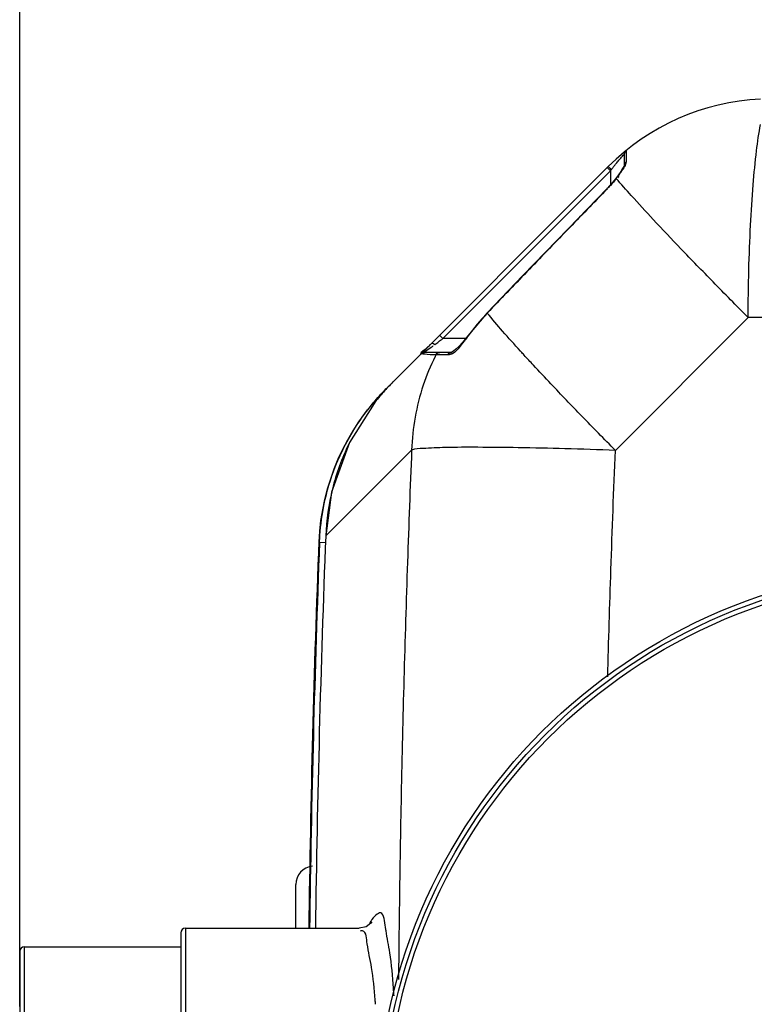
# Model space of a CAD drawing. Units: millimetres. Extents: x 15145 to 18551, y 3 to 3475.
# Drawn here: x 15960 to 16279, y 533 to 961 of the extents above; entities that cross this region are included whole.
import ezdxf

# ---------------------------------------------------------------- set-up
doc = ezdxf.new("R2010")
doc.units = ezdxf.units.MM
doc.layers.add('AM_5', color=3, linetype='Continuous', lineweight=25)
doc.layers.add('körperlinien dünn', color=1, linetype='Continuous', lineweight=25)
doc.styles.get("Standard").update_dxf_attribs({"font": 'ARIAL.TTF'})
doc.dimstyles.new('AM_DIN$0', dxfattribs={"dimtxt": 50, "dimasz": 65, "dimexe": 25, "dimexo": 1, "dimgap": 15, "dimtad": 1, "dimdec": 0, "dimdsep": 46, "dimtxsty": 'STANDARD', "dimcen": 0, "dimclrd": 256, "dimclre": 256, "dimclrt": 2, "dimadec": 0, "dimazin": 2, "dimtp": 0.1, "dimtm": 0.1, "dimtfac": 0.71, "dimtdec": 0, "dimtmove": 0, "dimatfit": 3, "dimfxl": 1, "dimlwd": -1, "dimlwe": -1, "dimarcsym": 0})

# ---------------------------------------------------------------- blocks, each defined once
blk = doc.blocks.new('*D258')
at = {"layer": 'AM_5'}
for p, q in [((15959.5, 532.24), (15959.5, 1228.65)), ((18159.5, 557.23), (18159.5, 1228.65)), ((18094.5, 1203.65), (16024.5, 1203.65))]:
    blk.add_line(p, q, dxfattribs=at)
for points in [[(16024.5, 1214.49), (16024.5, 1192.82), (15959.5, 1203.65)], [(18094.5, 1214.49), (18094.5, 1192.82), (18159.5, 1203.65)]]:
    blk.add_solid(points, dxfattribs=at)
at = {"layer": 'DEFPOINTS', "color": 0}
for p in [(15959.5, 1203.65), (18159.5, 556.23), (15959.5, 531.24)]:
    blk.add_point(p, dxfattribs=at)
at = {"layer": 'AM_5', "color": 2, "insert": (17164.78, 1244.18), "char_height": 50, "attachment_point": 5}
blk.add_mtext('2200', dxfattribs=at)

msp = doc.modelspace()

# ---------------------------------------------------------------- linework, layer by layer
at = {"layer": 'körperlinien dünn'}
for p, q in [((16222.18, 902.34), (16222.18, 897.51)), ((16222.92, 903.89), (16222.92, 898.97)), ((16119, 800.74), (16215.21, 896.95)), ((16143.33, 822.23), (16216.18, 895.09)), ((16214.77, 896.5), (16216.18, 895.09)), ((16215.84, 896.22), (16216.52, 895.53)), ((16216.18, 895.09), (16216.52, 895.53)), ((16216.18, 895.09), (16216.18, 888.98)), ((16219.66, 893.35), (16218.45, 891.7)), ((16220.68, 894.82), (16219.66, 893.35)), ((16221.44, 896.03), (16220.68, 894.82)), ((16216.91, 889.79), (16214.75, 887.4)), ((16218.45, 891.7), (16216.91, 889.79)), ((16218.69, 891.8), (16218.45, 891.7)), ((16214.84, 887.31), (16214.75, 887.4)), ((16162.53, 833.45), (16154.15, 823.4)), ((16162.64, 833.34), (16162.53, 833.45)), ((16275.96, 831.39), (16218.29, 773.72)), ((16282.38, 831.39), (16275.96, 831.39)), ((16141.91, 823.65), (16143.33, 822.23)), ((16153.26, 822.23), (16143.33, 822.23)), ((16154.28, 823.31), (16154.15, 823.4)), ((16147.24, 816.23), (16135.69, 816.23)), ((16145.57, 815.15), (16140.31, 815.15)), ((16118.7, 800.44), (16118.63, 800.37)), ((16113.89, 795.22), (16114.18, 794.97)), ((16113.45, 794.09), (16102.79, 777.1)), ((16129.78, 773.87), (16092.45, 736.54)), ((16092.45, 736.54), (16092.44, 736.54)), ((16089.47, 733.55), (16089.42, 733.52)), ((16089.78, 733.87), (16089.47, 733.55)), ((16089.78, 733.87), (16092.38, 733.77)), ((16079.5, 566.24), (16079.5, 585.24)), ((16029.5, 564.23), (16029.5, 392.24)), ((16031.5, 566.24), (16031.5, 390.24)), ((16031.5, 566.24), (16106.97, 566.24)), ((16106.97, 566.24), (16106.97, 566.24)), ((15959.5, 556.23), (15959.5, 400.24)), ((15961.5, 558.24), (15961.5, 398.24)), ((15961.5, 558.24), (16029.5, 558.24))]:
    msp.add_line(p, q, dxfattribs=at)
for points in [[(16222.92, 898.97), (16222.52, 898.56), (16222.27, 898.06), (16222.18, 897.51)], [(16215.21, 896.95), (16215.37, 896.74), (16215.84, 896.22)], [(16222.18, 897.57), (16222.17, 897.52), (16221.94, 896.95), (16221.44, 896.03)], [(16214.75, 887.4), (16197.73, 869.88), (16178.12, 849.63), (16162.53, 833.45)], [(16154.15, 823.4), (16153.54, 822.58), (16151.88, 820.52)], [(16138.52, 820.25), (16138.83, 820.31), (16139.33, 820.11), (16139.93, 819.69)], [(16151.88, 820.52), (16150.36, 818.85), (16149.05, 817.59), (16147.99, 816.73), (16147.27, 816.29), (16147.19, 816.25)], [(16134.18, 815.54), (16134.61, 815.92), (16135.12, 816.15), (16135.69, 816.23)], [(16140.31, 815.15), (16140.75, 815.72), (16141.37, 816.1), (16142.08, 816.23)], [(16145.57, 815.15), (16145.99, 815.72), (16146.57, 816.1), (16147.24, 816.23)], [(16102.78, 777.1), (16095.04, 755.62), (16092.44, 736.54)], [(16112.28, 568.63), (16112.43, 568.98), (16112.02, 568.42), (16110.01, 566.92), (16106.97, 566.24)]]:
    msp.add_lwpolyline(points, dxfattribs=at)
for radius in [245, 243.04, 241.07]:
    msp.add_circle((16359.5, 478.24), radius, dxfattribs=at)
for centre, radius, start, end in [((16285.92, 826.24), 100, 92.6112, 134.9996), ((16224.18, 902.34), 2, 129.0524, 180), ((16229.1, 769.41), 92.22, 136.1122, 144.2339), ((16189.34, 729.66), 100, 135, 177.5587), ((22715.34, 478.24), 6627.92, 177.766533, 179.239961), ((22715.34, 478.24), 6630.83, 177.785599, 179.239419), ((22715.34, 478.24), 6630.48, 177.790446, 179.241488), ((16087.5, 585.24), 8, 95.7357, 179.9989), ((16031.5, 564.24), 2, 90, 180), ((15961.5, 556.24), 2, 90, 180)]:
    msp.add_arc(centre, radius, start, end, dxfattribs=at)
for points, knots in [([(16275.96, 831.39), (16275.99, 838.26), (16276.2, 851.63), (16276.91, 870.85), (16278, 888.13), (16279.39, 902.71), (16280.63, 911.44), (16281.37, 915.21)], [0, 0, 0, 0, 20.615921, 40.121972, 57.680788, 72.541672, 84.085428, 84.085428, 84.085428, 84.085428]), ([(16218.19, 897.69), (16218.43, 897.99), (16219.07, 898.78), (16219.72, 899.56), (16220.13, 900.04)], [0, 0, 0, 0, 1.150381, 3.050725, 3.050725, 3.050725, 3.050725]), ([(16218.69, 891.8), (16217.88, 890.72), (16216.69, 889.15), (16215.23, 887.81), (16214.74, 887.44)], [0, 0, 0, 0, 4.052807, 5.898989, 5.898989, 5.898989, 5.898989]), ([(16275.96, 831.39), (16270.87, 836.52), (16261.1, 846.43), (16247.35, 860.62), (16235.49, 873.1), (16226.11, 883.27), (16220.8, 889.25), (16218.69, 891.8)], [0, 0, 0, 0, 21.678139, 41.762796, 59.267626, 73.3254, 83.256287, 83.256287, 83.256287, 83.256287]), ([(16214.84, 887.31), (16208.98, 881.29), (16197.32, 869.27), (16179.91, 851.29), (16168.38, 839.31), (16162.64, 833.34)], [0, 0, 0, 0, 25.208222, 50.234033, 75.082378, 75.082378, 75.082378, 75.082378]), ([(16177.06, 816.81), (16174.45, 819.67), (16169.56, 825.11), (16164.79, 830.66), (16162.64, 833.34)], [0, 0, 0, 0, 11.615432, 21.935648, 21.935648, 21.935648, 21.935648]), ([(16152.92, 821.56), (16152.51, 821.06), (16150.93, 819.15), (16149.5, 817), (16147.97, 815.96)], [0, 0, 0, 0, 1.930839, 7.479612, 7.479612, 7.479612, 7.479612]), ([(16139.96, 814.45), (16137.96, 810.42), (16134.41, 801.82), (16130.94, 788.17), (16129.94, 778.64), (16129.78, 773.87)], [0, 0, 0, 0, 13.503892, 27.802133, 42.125028, 42.125028, 42.125028, 42.125028]), ([(16218.29, 773.72), (16213.42, 778.65), (16204.04, 788.21), (16192.19, 800.55), (16185.22, 807.98), (16182.68, 810.71)], [0, 0, 0, 0, 20.7917, 40.166527, 51.343543, 51.343543, 51.343543, 51.343543]), ([(16121.68, 803.41), (16120.26, 801.99), (16117.41, 798.97), (16114.76, 795.77), (16113.45, 794.09)], [0, 0, 0, 0, 6.043544, 12.443902, 12.443902, 12.443902, 12.443902]), ([(16089.94, 736.83), (16090.26, 741.41), (16091.65, 751.53), (16095.74, 765.25), (16099.83, 774.04), (16101.76, 777.62)], [0, 0, 0, 0, 13.751712, 30.557182, 42.747975, 42.747975, 42.747975, 42.747975]), ([(16102.79, 777.1), (16102.69, 776.9), (16099.53, 770.49), (16094.69, 757.2), (16092.72, 743.41), (16092.45, 736.54)], [0, 0, 0, 0, 0.65979, 21.448069, 42.094776, 42.094776, 42.094776, 42.094776]), ([(16129.78, 773.87), (16129.12, 757.63), (16127.89, 724.49), (16126.37, 674.57), (16125.2, 625.08), (16124.48, 581.61), (16124.17, 554.91), (16124.08, 544.02)], [0, 0, 0, 0, 48.750893, 99.495414, 149.821239, 197.262283, 229.931837, 229.931837, 229.931837, 229.931837]), ([(16218.29, 773.72), (16210.98, 773.99), (16196.92, 774.44), (16176.98, 774.89), (16159.69, 775.06), (16145.88, 775.05), (16136.35, 774.6), (16131.37, 774.37), (16129.78, 773.87)], [0, 0, 0, 0, 21.941306, 42.22139, 59.814406, 73.835148, 83.576884, 88.575756, 88.575756, 88.575756, 88.575756]), ([(16214.96, 675.42), (16215.38, 690.91), (16216.37, 723.68), (16217.59, 756.44), (16218.29, 773.72)], [0, 0, 0, 0, 46.483642, 98.361002, 98.361002, 98.361002, 98.361002]), ([(16118.45, 566.73), (16118.16, 568.89), (16117.59, 575.72), (16113.12, 571.05), (16112.15, 569.52)], [0, 0, 0, 0, 6.527925, 11.947963, 11.947963, 11.947963, 11.947963]), ([(16122.13, 536.93), (16122.05, 538.02), (16121.6, 544.26), (16120.89, 553.75), (16119.13, 561.97), (16118.66, 565.16)], [0, 0, 0, 0, 3.287092, 18.773671, 28.460676, 28.460676, 28.460676, 28.460676]), ([(16114.09, 533.24), (16114.04, 533.86), (16113.61, 539.22), (16112.86, 548.05), (16111, 556.07), (16110.48, 559.51)], [0, 0, 0, 0, 1.88383, 16.10722, 26.538461, 26.538461, 26.538461, 26.538461])]:
    msp.add_open_spline(points, degree=3, knots=knots, dxfattribs=at)
for points in [[(16220.62, 900.6), (16221.1, 901.15), (16221.58, 901.69), (16222.07, 902.22)], [(16222.07, 902.22), (16222.11, 902.26), (16222.14, 902.3), (16222.18, 902.34)], [(16217.39, 896.68), (16217.65, 897.02), (16217.92, 897.35), (16218.19, 897.69)], [(16220.13, 900.04), (16220.29, 900.23), (16220.46, 900.41), (16220.62, 900.6)], [(16222.92, 898.97), (16222.92, 898.24), (16222.66, 897.52), (16222.31, 896.88)], [(16216.52, 895.53), (16216.8, 895.92), (16217.09, 896.3), (16217.39, 896.68)], [(16220.81, 894.73), (16220.47, 894.28), (16220.13, 893.83), (16219.87, 893.34)], [(16222.31, 896.88), (16221.89, 896.11), (16221.34, 895.42), (16220.81, 894.73)], [(16219.87, 893.34), (16219.66, 892.93), (16219.49, 892.44), (16219.59, 891.99)], [(16139.93, 819.69), (16140.45, 820.08), (16140.97, 820.47), (16141.49, 820.86)], [(16141.49, 820.86), (16141.79, 821.08), (16142.08, 821.3), (16142.38, 821.52)], [(16142.38, 821.52), (16142.69, 821.76), (16143.01, 822), (16143.33, 822.23)], [(16154.28, 823.31), (16153.84, 822.71), (16153.38, 822.14), (16152.92, 821.56)], [(16134.18, 815.54), (16132.6, 815.8), (16136.26, 817.97), (16137.39, 819.1)], [(16135.69, 816.23), (16134.33, 816.23), (16137.74, 818.03), (16138.83, 818.84)], [(16137.39, 819.1), (16137.54, 819.25), (16137.81, 819.49), (16137.68, 819.67)], [(16138.83, 818.84), (16138.95, 818.94), (16139.17, 819.03), (16139.15, 819.18)], [(16177.26, 816.59), (16177.19, 816.66), (16177.12, 816.74), (16177.06, 816.81)], [(16178.67, 815.04), (16178.2, 815.56), (16177.73, 816.07), (16177.26, 816.59)], [(16135.3, 815.42), (16134.94, 815.48), (16134.57, 815.57), (16134.21, 815.67)], [(16140.31, 815.15), (16138.64, 815.22), (16136.95, 815.14), (16135.3, 815.42)], [(16140.31, 815.15), (16140.19, 814.92), (16140.08, 814.69), (16139.96, 814.45)], [(16146.09, 815.18), (16145.92, 815.16), (16145.75, 815.15), (16145.57, 815.15)], [(16147.97, 815.96), (16147.41, 815.57), (16146.76, 815.28), (16146.09, 815.18)], [(16182.68, 810.71), (16181.34, 812.15), (16180.01, 813.59), (16178.67, 815.04)], [(16116.43, 798.06), (16117.15, 798.84), (16117.89, 799.61), (16118.64, 800.37)], [(16118.64, 800.37), (16118.76, 800.49), (16118.88, 800.61), (16119, 800.74)], [(16119.01, 800.74), (16118.99, 800.73), (16118.98, 800.71), (16118.97, 800.7)], [(16113.13, 794.33), (16113.38, 794.63), (16113.63, 794.93), (16113.89, 795.22)], [(16113.89, 795.22), (16114.72, 796.18), (16115.56, 797.13), (16116.43, 798.06)], [(16104.07, 781.65), (16106.75, 786.1), (16109.79, 790.35), (16113.13, 794.33)], [(16101.76, 777.62), (16102.5, 778.98), (16103.27, 780.33), (16104.07, 781.65)], [(16089.78, 733.87), (16089.82, 734.86), (16089.87, 735.85), (16089.94, 736.83)], [(16111.74, 568.82), (16111.68, 568.71), (16111.62, 568.6), (16111.57, 568.49)], [(16112.15, 569.52), (16112, 569.3), (16111.87, 569.06), (16111.74, 568.82)], [(16108.41, 565.13), (16108.1, 565.21), (16107.75, 565.13), (16107.45, 565.01)], [(16110.48, 559.51), (16110.18, 561.49), (16110.36, 564.68), (16108.41, 565.13)], [(16118.66, 565.16), (16118.59, 565.68), (16118.51, 566.21), (16118.45, 566.73)]]:
    msp.add_open_spline(points, degree=3, dxfattribs=at)

# ---------------------------------------------------------------- dimensions: what is measured, and where the dimension line sits
at = {"layer": 'AM_5'}
dim = msp.add_linear_dim(base=(15959.5, 1203.65), p1=(18159.5, 556.23), p2=(15959.5, 531.24), dimstyle='AM_DIN$0', dxfattribs=at)
dim.commit()
dim.dimension.update_dxf_attribs({"geometry": '*D258', "text_midpoint": (17164.78, 1203.65), "dimtype": 160})

doc.saveas('drawing.dxf')
